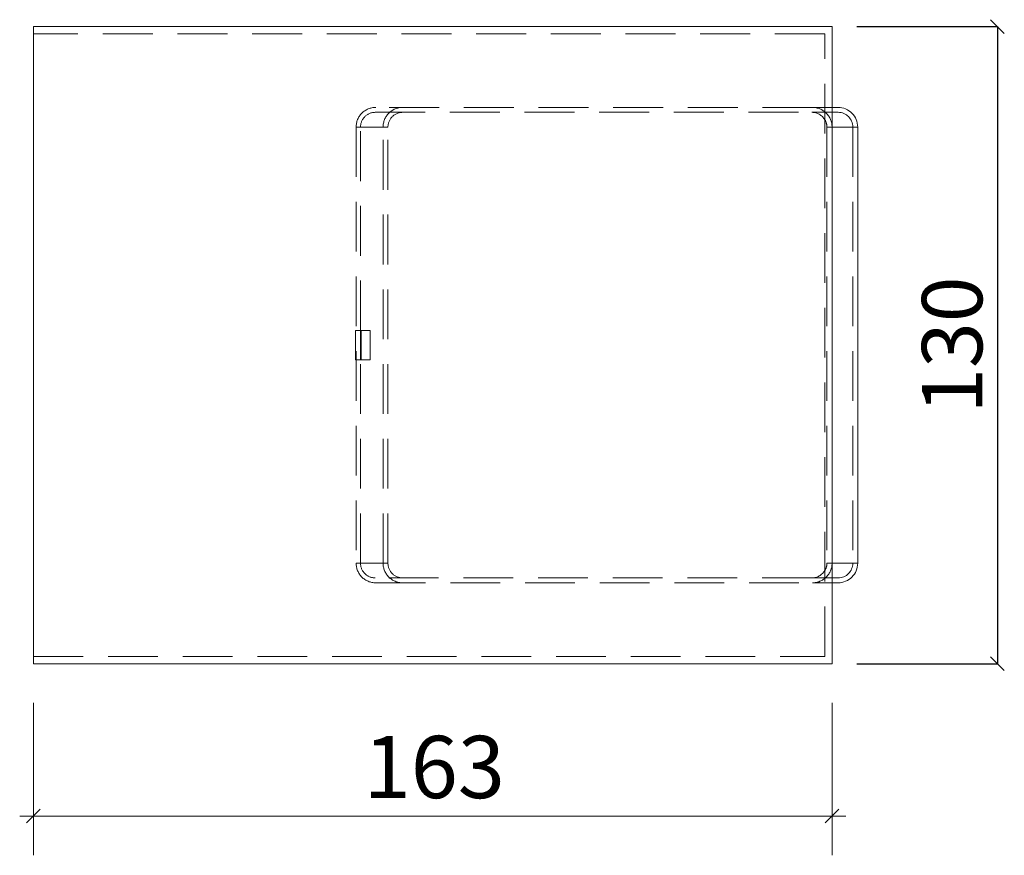
# Model space of a CAD drawing. Units: millimetres. Extents: x 115 to 511, y 39 to 541.
# Drawn here: x 298 to 499, y 39 to 210 of the extents above; entities that cross this region are included whole.
import ezdxf

# ---------------------------------------------------------------- set-up
doc = ezdxf.new("R2010")
doc.units = ezdxf.units.MM
doc.header["$LTSCALE"] = 8
doc.header["$PDSIZE"] = -1
doc.linetypes.add('HIDDEN', pattern=[1.905, 1.27, -0.635])
doc.styles.add('SLDTEXTSTYLE0', font='TXT', dxfattribs={"width": 0.605})
doc.dimstyles.new('SLDDIMSTYLE0', dxfattribs={"dimtxt": 12.32793, "dimasz": 2.8, "dimexe": 0, "dimexo": 0.0625, "dimgap": 3.081982, "dimtad": 1, "dimdec": 0, "dimrnd": 1e-09, "dimzin": 12, "dimdsep": 46, "dimtxsty": 'SLDTEXTSTYLE0', "dimblk1": 'OBLIQUE', "dimblk2": 'OBLIQUE', "dimsah": 1, "dimcen": 0.09, "dimadec": 0, "dimazin": 3, "dimtfac": 1, "dimtdec": 0, "dimtmove": 0, "dimatfit": 0, "dimldrblk": 'OBLIQUE', "dimfxl": 1, "dimfrac": 2, "dimtolj": 1, "dimtzin": 12, "dimarcsym": 0})

# ---------------------------------------------------------------- blocks, each defined once
blk = doc.blocks.new('_OBLIQUE')
at = {"color": 0, "linetype": 'ByBlock', "lineweight": -2}
blk.add_line((-0.5, -0.5), (0.5, 0.5), dxfattribs=at)
blk = doc.blocks.new('_D_1')
at = {"color": 7, "linetype": 'Continuous', "lineweight": 0, "transparency": 16777216}
for p, q in [((301.02, 70.21), (301.02, 39.11)), ((464.02, 70.21), (464.02, 39.11)), ((301.02, 47.11), (298.22, 47.11)), ((301.02, 47.11), (464.02, 47.11)), ((464.02, 47.11), (466.82, 47.11))]:
    blk.add_line(p, q, dxfattribs=at)
at = {"color": 7, "linetype": 'Continuous', "lineweight": 0, "transparency": 16777216, "xscale": 2.8, "yscale": 2.8}
blk.add_blockref('_OBLIQUE', (301.02, 47.11, 14.62), dxfattribs=at)
at = {"color": 7, "linetype": 'Continuous', "lineweight": 0, "transparency": 16777216, "xscale": 2.8, "yscale": 2.8, "rotation": 180.0000000000004}
blk.add_blockref('_OBLIQUE', (464.02, 47.11, 14.62), dxfattribs=at)
at = {"color": 7, "linetype": 'Continuous', "lineweight": 0, "transparency": 16777216, "insert": (368.41, 63.48), "char_height": 12.7, "attachment_point": 1, "style": 'SLDTEXTSTYLE0'}
blk.add_mtext('163', dxfattribs=at)
blk = doc.blocks.new('_D_2')
at = {"color": 0, "linetype": 'Continuous', "lineweight": -2, "transparency": 16777216}
for p, q in [((469.08, 208.21), (497.77, 208.21)), ((497.77, 208.21), (497.77, 78.21)), ((469.08, 78.21), (497.77, 78.21))]:
    blk.add_line(p, q, dxfattribs=at)
at = {"layer": 'Defpoints', "color": 0, "linetype": 'Continuous', "transparency": 16777216}
for p in [(469.02, 208.21), (469.02, 78.21), (497.77, 78.21)]:
    blk.add_point(p, dxfattribs=at)
at = {"color": 0, "linetype": 'Continuous', "lineweight": -2, "transparency": 16777216, "xscale": 2.8, "yscale": 2.8, "zscale": 2.8}
for p, rotation in [((497.77, 208.21), 90), ((497.77, 78.21), 270)]:
    blk.add_blockref('_OBLIQUE', p, dxfattribs=dict(at, rotation=rotation))
at = {"color": 0, "linetype": 'Continuous', "lineweight": 0, "transparency": 16777216, "insert": (482.36, 143.21), "char_height": 12.328, "attachment_point": 2, "rotation": 90, "style": 'SLDTEXTSTYLE0'}
blk.add_mtext('\\A1;130', dxfattribs=at)

msp = doc.modelspace()

# ---------------------------------------------------------------- linework, layer by layer
at = {"linetype": 'Continuous', "lineweight": 15}
for p, q in [((464.017034, 208.208669), (301.017031, 208.208669)), ((301.017031, 208.208669), (301.017031, 78.208674)), ((464.017034, 78.208674), (464.017034, 208.208669)), ((464.017034, 191.708673), (465.256215, 191.708673)), ((469.250724, 187.708672), (464.017034, 187.708672)), ((469.250724, 187.708672), (469.250724, 98.708671)), ((464.017034, 98.708671), (469.250724, 98.708671)), ((465.256215, 94.70867), (464.017034, 94.70867)), ((301.017031, 78.208674), (464.017034, 78.208674))]:
    msp.add_line(p, q, dxfattribs=at)
at = {"linetype": 'HIDDEN', "lineweight": 0}
for p, q in [((462.517038, 206.708673), (301.017031, 206.708673)), ((462.517038, 79.708669), (462.517038, 206.708673)), ((460.011542, 191.708673), (370.889403, 191.708673)), ((460.011542, 191.708673), (464.017034, 191.708673)), ((370.784589, 190.708671), (459.906727, 190.708671)), ((465.256215, 190.708671), (459.906727, 190.708671)), ((366.883912, 187.708672), (366.883912, 98.708671)), ((366.883912, 187.708672), (372.383669, 187.708672)), ((367.78047, 146.208671), (367.78047, 187.708672)), ((373.382293, 187.708672), (367.78047, 187.708672)), ((372.383669, 98.708671), (372.383669, 187.708672)), ((373.382293, 98.708671), (373.382293, 187.708672)), ((462.963254, 187.708672), (468.252108, 187.708672)), ((462.963254, 187.708672), (462.963254, 98.708671)), ((468.252108, 187.708672), (468.252108, 98.708671)), ((366.780468, 140.208671), (366.780468, 146.208671)), ((366.780468, 146.208671), (367.78047, 146.208671)), ((367.78047, 146.208671), (367.78047, 140.208671)), ((369.780474, 146.208671), (367.78047, 146.208671)), ((367.885285, 140.208671), (367.885285, 146.208671)), ((369.780474, 140.208671), (369.780474, 146.208671)), ((367.78047, 140.208671), (366.780468, 140.208671)), ((367.78047, 140.208671), (369.780474, 140.208671)), ((367.78047, 98.708671), (367.78047, 140.208671)), ((372.383669, 98.708671), (366.883912, 98.708671)), ((367.78047, 98.708671), (373.382293, 98.708671)), ((468.252108, 98.708671), (462.963254, 98.708671)), ((459.906727, 95.708672), (370.784589, 95.708672)), ((370.889403, 94.70867), (460.011542, 94.70867)), ((459.906727, 95.708672), (465.256215, 95.708672)), ((464.017034, 94.70867), (460.011542, 94.70867)), ((301.017031, 79.708669), (462.517038, 79.708669))]:
    msp.add_line(p, q, dxfattribs=at)
for centre, radius, start, end in [((376.380924, 187.711418), 3.997256, 90.03924463, 180.0393564), ((376.380239, 187.710725), 2.997946, 90.03922144, 180.03923714), ((465.254143, 187.710706), 2.997966, 359.96113012, 89.96041129), ((376.380924, 98.705925), 3.997256, 179.9606436, 269.96075537), ((376.380239, 98.706618), 2.997946, 179.96076286, 269.96077856), ((465.254143, 98.706637), 2.997966, 270.03958871, 0.03886988)]:
    msp.add_arc(centre, radius, start, end, dxfattribs=at)
at = {"linetype": 'Continuous', "lineweight": 15}
for centre, start, end in [((465.253472, 187.711421), 359.96059921, 89.96069289), ((465.253472, 98.705922), 270.03930711, 0.03940079)]:
    msp.add_arc(centre, 3.997253, start, end, dxfattribs=at)
at = {"linetype": 'HIDDEN', "lineweight": 0}
for centre, major_axis, start_param, end_param in [((370.889403, 187.708671), (4.005489, 0), 1.5707963268, 3.1415926536), ((460.011542, 187.708671), (4.005489, 0), 0, 1.5707963268), ((370.784588, 187.708671), (-3.004117, 0), 4.7123889804, 6.2831853072), ((459.906727, 187.708671), (-3.004117, 0), 3.6593946972, 4.7123889804), ((459.959134, 187.708671), (-3.004117, 0), 3.1415926536, 3.6936185088), ((370.889403, 98.708671), (4.005489, 0), 3.1415926536, 4.7123889804), ((370.784588, 98.708671), (-3.004117, 0), 0, 1.5707963268), ((460.011542, 98.708671), (4.005489, 0), 4.7123889804, 6.2831853072), ((459.959134, 98.708671), (-3.004117, 0), 2.5895667983, 3.1415926536), ((459.906727, 98.708671), (-3.004117, 0), 1.5707963268, 2.62379061)]:
    msp.add_ellipse(centre, major_axis=major_axis, ratio=0.9986295348, start_param=start_param, end_param=end_param, dxfattribs=at)

# ---------------------------------------------------------------- dimensions: what is measured, and where the dimension line sits
at = {"linetype": 'Continuous', "lineweight": 0}
dim = msp.add_linear_dim(base=(497.773567, 78.208671), p1=(469.017031, 208.208671), p2=(469.017031, 78.208671), angle=90, dimstyle='SLDDIMSTYLE0', dxfattribs=at)
dim.commit()
dim.dimension.update_dxf_attribs({"geometry": '_D_2', "text_midpoint": (497.773567, 143.208671), "dimtype": 160})
at = {"color": 7, "linetype": 'Continuous', "lineweight": 0}
dim = msp.add_linear_dim(base=(464.017031, 47.111986), p1=(301.017031, 78.208671), p2=(464.017031, 78.208671), angle=0, dimstyle='SLDDIMSTYLE0', dxfattribs=at)
dim.commit()
dim.dimension.update_dxf_attribs({"geometry": '_D_1', "text_midpoint": (382.517031, 47.111986), "dimtype": 160})

doc.saveas('drawing.dxf')
